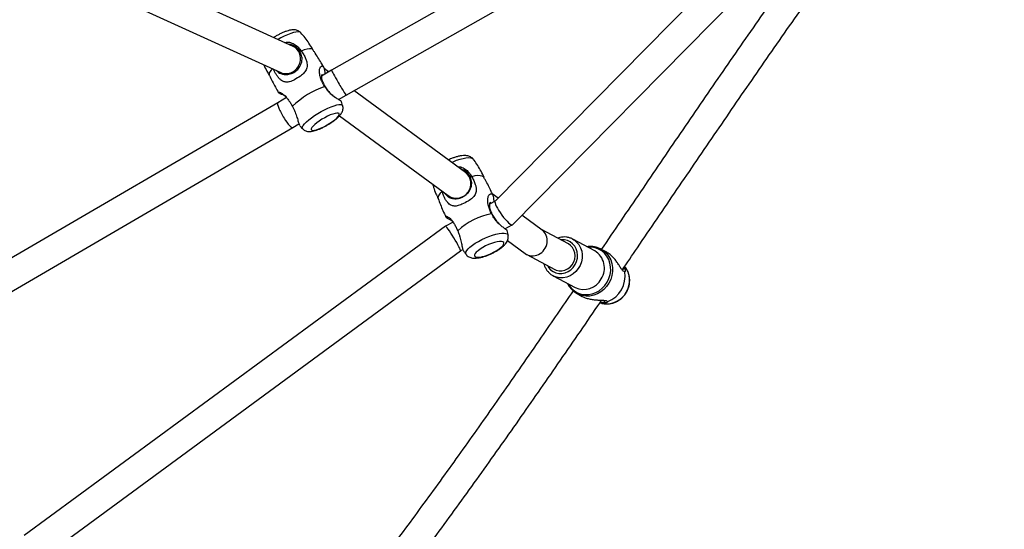
# Model space of a CAD drawing. Units: millimetres. Extents: x -18763 to -17262, y 6052 to 6929.
# Drawn here: x -18060 to -18005, y 6378 to 6406 of the extents above; entities that cross this region are included whole.
import ezdxf

# ---------------------------------------------------------------- set-up
doc = ezdxf.new("R2010")
doc.units = ezdxf.units.MM
doc.header["$LTSCALE"] = 20
doc.header["$PDSIZE"] = -1
doc.layers.add('VP-DIM', color=7, linetype='Continuous')
doc.layers.add('VP-EQ', color=7, linetype='Continuous', true_color=0x8a3492)
doc.dimstyles.get("Standard").update_dxf_attribs({"dimtxt": 14, "dimasz": 20, "dimexe": 20, "dimexo": 50, "dimgap": 20, "dimtad": 0, "dimdec": 0, "dimzin": 0, "dimdsep": 46, "dimtxsty": 'Standard', "dimcen": -0.09, "dimadec": 0, "dimazin": 0, "dimtfac": 1, "dimtdec": 4, "dimtofl": 0, "dimtmove": 0, "dimatfit": 3, "dimfxl": 70, "dimfxlon": 1, "dimtolj": 1, "dimtzin": 0, "dimarcsym": 0})

# ---------------------------------------------------------------- blocks, each defined once
blk = doc.blocks.new('RB1302')
at = {"color": 7, "linetype": 'Continuous', "lineweight": 25}
for p, q in [((-18032.68, 6394.487), (-17999.915, 6427.752)), ((-18006.446, 6423.402), (-18033.64, 6395.793)), ((-18027.834, 6411.466), (-18042.699, 6403.059)), ((-18041.888, 6401.68), (-18027.045, 6410.074)), ((-18044.829, 6404.373), (-18055.655, 6409.312)), ((-18057.175, 6408.247), (-18045.513, 6402.926)), ((-18044.497, 6404.152), (-18044.716, 6404.307)), ((-18042.865, 6402.958), (-18043.111, 6403.139)), ((-18045.573, 6402.953), (-18045.417, 6402.842)), ((-18042.699, 6403.059), (-18043.254, 6402.721)), ((-18045.196, 6401.535), (-18045.668, 6401.246)), ((-18042.305, 6401.425), (-18041.888, 6401.68)), ((-18035.283, 6397.39), (-18041.456, 6401.924)), ((-18045.668, 6401.247), (-18067.042, 6388.791)), ((-18042.258, 6400.528), (-18036.236, 6396.105)), ((-18066.132, 6387.469), (-18044.848, 6399.872)), ((-18044.848, 6399.873), (-18044.505, 6400.082)), ((-18034.999, 6397.131), (-18035.215, 6397.333)), ((-18036.272, 6396.131), (-18036.137, 6396.004)), ((-18033.467, 6395.968), (-18033.803, 6396.213)), ((-18033.636, 6395.796), (-18033.95, 6395.64)), ((-18031.043, 6394.2), (-18032.16, 6395.015)), ((-18036.396, 6394.42), (-18059.709, 6377.286)), ((-18035.973, 6394.631), (-18036.396, 6394.421)), ((-18033.102, 6394.275), (-18032.688, 6394.481)), ((-18029.583, 6393.427), (-18031.08, 6394.228)), ((-18032.953, 6393.614), (-18031.971, 6392.897)), ((-18028.125, 6393.044), (-18029.345, 6393.697)), ((-18029.345, 6393.697), (-18029.286, 6393.662)), ((-18058.823, 6375.951), (-18035.559, 6393.05)), ((-18035.559, 6393.05), (-18035.426, 6393.116)), ((-18031.892, 6392.848), (-18030.337, 6392.016)), ((-18027.493, 6392.99), (-18027.781, 6393.144)), ((-18027.781, 6393.144), (-18027.728, 6393.113)), ((-18030.43, 6391.668), (-18029.21, 6391.016)), ((-18029.102, 6390.675), (-18029.132, 6390.691)), ((-18029.102, 6390.675), (-18028.814, 6390.521)), ((-18027.741, 6390.137), (-18027.605, 6390.118)), ((-18027.602, 6390.222), (-18027.555, 6390.281))]:
    blk.add_line(p, q, dxfattribs=at)
at = {"color": 8, "linetype": 'Continuous', "lineweight": 25, "flags": 128}
for points in [[(-18044.419, 6405.142), (-18044.421, 6405.144), (-18044.474, 6405.171), (-18044.557, 6405.179), (-18044.668, 6405.167), (-18044.803, 6405.135), (-18044.959, 6405.085), (-18045.131, 6405.017), (-18045.314, 6404.934), (-18045.503, 6404.839), (-18045.661, 6404.752)], [(-18043.464, 6400.652), (-18043.276, 6400.762), (-18043.086, 6400.863), (-18042.899, 6400.952), (-18042.721, 6401.028), (-18042.556, 6401.087), (-18042.41, 6401.128), (-18042.287, 6401.15), (-18042.189, 6401.153), (-18042.121, 6401.135), (-18042.084, 6401.098), (-18042.08, 6401.089)], [(-18044.299, 6399.809), (-18044.318, 6399.853), (-18044.307, 6399.917), (-18044.264, 6399.996), (-18044.191, 6400.089), (-18044.089, 6400.193), (-18043.961, 6400.304), (-18043.811, 6400.42), (-18043.644, 6400.537), (-18043.464, 6400.652)], [(-18034.849, 6398.122), (-18034.85, 6398.123), (-18034.907, 6398.164), (-18034.995, 6398.188), (-18035.112, 6398.195), (-18035.254, 6398.183), (-18035.418, 6398.153), (-18035.599, 6398.106), (-18035.792, 6398.044), (-18035.99, 6397.968), (-18036.041, 6397.947)], [(-18034.379, 6393.668), (-18034.182, 6393.76), (-18033.983, 6393.842), (-18033.787, 6393.912), (-18033.599, 6393.966), (-18033.426, 6394.004), (-18033.272, 6394.025), (-18033.142, 6394.028), (-18033.039, 6394.013), (-18032.966, 6393.98), (-18032.926, 6393.931), (-18032.92, 6393.911)], [(-18035.247, 6392.845), (-18035.269, 6392.901), (-18035.259, 6392.973), (-18035.215, 6393.057), (-18035.139, 6393.15), (-18035.032, 6393.251), (-18034.899, 6393.357), (-18034.743, 6393.463), (-18034.568, 6393.568), (-18034.379, 6393.668)], [(-18030.749, 6392.236), (-18030.685, 6392.128), (-18030.571, 6392), (-18030.435, 6391.898), (-18030.28, 6391.829), (-18030.113, 6391.794), (-18029.939, 6391.794), (-18029.767, 6391.83), (-18029.602, 6391.9), (-18029.451, 6392.002), (-18029.32, 6392.132), (-18029.213, 6392.284), (-18029.135, 6392.453), (-18029.088, 6392.632), (-18029.075, 6392.815), (-18029.096, 6392.994), (-18029.15, 6393.162), (-18029.236, 6393.314), (-18029.349, 6393.443), (-18029.486, 6393.544), (-18029.64, 6393.614), (-18029.808, 6393.649), (-18029.981, 6393.649), (-18029.995, 6393.647)], [(-18029.286, 6393.662), (-18029.273, 6393.654), (-18029.126, 6393.536), (-18029.004, 6393.39), (-18028.91, 6393.222), (-18028.847, 6393.037), (-18028.818, 6392.84), (-18028.823, 6392.638), (-18028.863, 6392.437), (-18028.935, 6392.244), (-18029.038, 6392.066), (-18029.168, 6391.907), (-18029.322, 6391.773), (-18029.493, 6391.669), (-18029.678, 6391.597), (-18029.869, 6391.559), (-18030.06, 6391.558), (-18030.246, 6391.594), (-18030.352, 6391.631)], [(-18029.594, 6391.221), (-18029.532, 6391.118), (-18029.403, 6390.959), (-18029.248, 6390.826), (-18029.074, 6390.724), (-18028.883, 6390.655), (-18028.682, 6390.621), (-18028.476, 6390.622), (-18028.27, 6390.66), (-18028.07, 6390.732), (-18027.881, 6390.837), (-18027.71, 6390.972), (-18027.559, 6391.134), (-18027.434, 6391.317), (-18027.338, 6391.517), (-18027.273, 6391.728), (-18027.242, 6391.946), (-18027.245, 6392.163), (-18027.281, 6392.373), (-18027.351, 6392.572), (-18027.452, 6392.754), (-18027.581, 6392.913), (-18027.735, 6393.045), (-18027.91, 6393.148), (-18028.1, 6393.217), (-18028.302, 6393.251), (-18028.508, 6393.249), (-18028.509, 6393.249)], [(-18027.728, 6393.113), (-18027.615, 6393.035), (-18027.464, 6392.895), (-18027.338, 6392.728), (-18027.24, 6392.541), (-18027.174, 6392.337), (-18027.141, 6392.122), (-18027.141, 6391.902), (-18027.175, 6391.682), (-18027.242, 6391.467), (-18027.34, 6391.264)], [(-18027.34, 6391.264), (-18027.467, 6391.078), (-18027.618, 6390.914), (-18027.791, 6390.775), (-18027.981, 6390.665), (-18028.183, 6390.588), (-18028.392, 6390.545), (-18028.601, 6390.537), (-18028.807, 6390.565), (-18029.003, 6390.628), (-18029.102, 6390.675)]]:
    blk.add_lwpolyline(points, dxfattribs=at)
at = {"color": 7, "linetype": 'Continuous', "lineweight": 25, "flags": 128}
for points in [[(-18043.734, 6404.189), (-18043.756, 6404.211), (-18043.823, 6404.235), (-18043.922, 6404.238), (-18044.052, 6404.218), (-18044.208, 6404.177), (-18044.386, 6404.116)], [(-18045.971, 6403.135), (-18046.044, 6403.057), (-18046.118, 6402.957), (-18046.157, 6402.874), (-18046.161, 6402.808), (-18046.155, 6402.793)], [(-18043.232, 6400.333), (-18043.381, 6400.237), (-18043.516, 6400.14), (-18043.632, 6400.045), (-18043.724, 6399.957), (-18043.788, 6399.878), (-18043.822, 6399.813), (-18043.824, 6399.764), (-18043.794, 6399.732), (-18043.734, 6399.72), (-18043.646, 6399.728), (-18043.533, 6399.754), (-18043.4, 6399.8), (-18043.253, 6399.861), (-18043.097, 6399.937), (-18042.939, 6400.023), (-18042.786, 6400.117), (-18042.643, 6400.214), (-18042.517, 6400.31), (-18042.413, 6400.402), (-18042.334, 6400.486), (-18042.285, 6400.558), (-18042.267, 6400.616), (-18042.281, 6400.656), (-18042.326, 6400.678), (-18042.4, 6400.681), (-18042.502, 6400.663), (-18042.625, 6400.627), (-18042.766, 6400.574), (-18042.918, 6400.505), (-18043.076, 6400.423), (-18043.232, 6400.333)], [(-18034.26, 6397.119), (-18034.284, 6397.149), (-18034.355, 6397.19), (-18034.461, 6397.211), (-18034.598, 6397.212), (-18034.763, 6397.194), (-18034.95, 6397.155)], [(-18036.575, 6396.345), (-18036.685, 6396.235), (-18036.762, 6396.134), (-18036.802, 6396.044), (-18036.805, 6395.969), (-18036.801, 6395.955)], [(-18034.168, 6393.316), (-18034.324, 6393.232), (-18034.465, 6393.145), (-18034.586, 6393.056), (-18034.682, 6392.971), (-18034.749, 6392.892), (-18034.783, 6392.823), (-18034.785, 6392.767), (-18034.753, 6392.725), (-18034.689, 6392.7), (-18034.595, 6392.693), (-18034.476, 6392.703), (-18034.337, 6392.731), (-18034.182, 6392.775), (-18034.018, 6392.834), (-18033.853, 6392.905), (-18033.692, 6392.985), (-18033.543, 6393.071), (-18033.411, 6393.159), (-18033.302, 6393.246), (-18033.221, 6393.329), (-18033.17, 6393.403), (-18033.152, 6393.466), (-18033.167, 6393.516), (-18033.215, 6393.549), (-18033.294, 6393.566), (-18033.401, 6393.564), (-18033.531, 6393.545), (-18033.679, 6393.509), (-18033.839, 6393.457), (-18034.004, 6393.392), (-18034.168, 6393.316)], [(-18030.337, 6392.016), (-18030.253, 6391.978), (-18030.098, 6391.941), (-18029.938, 6391.941), (-18029.778, 6391.977), (-18029.627, 6392.048), (-18029.491, 6392.151), (-18029.378, 6392.28), (-18029.291, 6392.43), (-18029.236, 6392.593), (-18029.215, 6392.763), (-18029.228, 6392.93), (-18029.276, 6393.088), (-18029.356, 6393.229), (-18029.464, 6393.346), (-18029.583, 6393.427)], [(-18030.352, 6391.631), (-18030.421, 6391.664), (-18030.43, 6391.668)]]:
    blk.add_lwpolyline(points, dxfattribs=at)
at = {"color": 7, "linetype": 'Continuous', "lineweight": 25}
for centre, radius, start, end in [((-18041.579, 6397.691), 4.699, 108.4871, 134.3232), ((-18033.108, 6391.289), 3.876, 100.7839, 132.2099), ((-18027.939, 6391.641), 1.496, 290.8149, 9.242), ((-18027.444, 6391.409), 1.247, 328.486, 39.0587), ((-18027.467, 6391.343), 1.233, 263.5451, 331.6388)]:
    blk.add_arc(centre, radius, start, end, dxfattribs=at)
at = {"color": 8, "linetype": 'Continuous', "lineweight": 25}
for centre, radius, start, end in [((-18028.692, 6392.096), 1.104, 327.3212, 59.0967), ((-18028.737, 6392.007), 1.098, 244.4865, 332.5304)]:
    blk.add_arc(centre, radius, start, end, dxfattribs=at)
at = {"color": 7, "linetype": 'Continuous', "lineweight": 25}
for centre, major_axis, ratio, start_param, end_param in [((-18045.171, 6403.649), (0.4, 0.693), 0.925457, 4.94984, 6.371504), ((-18045.171, 6403.649), (0.4, 0.693), 0.925457, 3.229911, 4.94984), ((-18042.293, 6402.37), (-0.405, 0.69), 0.035792, 6.282587, 7.610948), ((-18042.293, 6402.37), (-0.405, 0.69), 0.035792, 1.327762, 3.140994), ((-18045.258, 6400.56), (-0.41, 0.687), 0.17726, 0.001814, 1.705272), ((-18045.258, 6400.56), (-0.41, 0.687), 0.17726, 1.705272, 3.143407), ((-18035.759, 6396.747), (0.511, 0.615), 0.959598, 3.199165, 6.340757), ((-18033.16, 6395.14), (-0.476, 0.656), 0.185975, 0.031007, 3.172599), ((-18035.978, 6393.735), (-0.418, 0.685), 0.075294, 3.14806, 6.289652), ((-18031.507, 6393.549), (0.426, 0.678), 0.912395, 3.063621, 6.219744)]:
    blk.add_ellipse(centre, major_axis=major_axis, ratio=ratio, start_param=start_param, end_param=end_param, dxfattribs=at)
for points, knots in [([(-18026.613, 6391.97), (-18026.33, 6392.384), (-18025.317, 6393.871), (-18023.575, 6396.44), (-18021.375, 6399.669), (-18019.161, 6402.894), (-18016.922, 6406.111), (-18015.087, 6408.697), (-18013.666, 6410.663), (-18012.673, 6412.021), (-18011.66, 6413.39), (-18010.636, 6414.753), (-18009.621, 6416.083), (-18008.58, 6417.425), (-18007.529, 6418.757), (-18006.456, 6420.09), (-18005.378, 6421.403), (-18004.174, 6422.836), (-18003.039, 6424.159), (-18002.267, 6425.02), (-18001.984, 6425.336)], [0, 0, 0, 0, 0.036366, 0.130602, 0.22486, 0.31908, 0.413328, 0.507873, 0.547875, 0.588362, 0.62932, 0.670735, 0.711397, 0.750131, 0.793325, 0.833887, 0.873859, 0.916087, 0.969274, 1, 1, 1, 1]), ([(-18012.371, 6415.106), (-18012.719, 6414.642), (-18013.425, 6413.699), (-18014.473, 6412.273), (-18015.946, 6410.245), (-18017.813, 6407.625), (-18020.064, 6404.402), (-18022.286, 6401.173), (-18024.492, 6397.938), (-18026.315, 6395.251), (-18027.405, 6393.649), (-18027.764, 6393.123)], [0, 0, 0, 0, 0.06471, 0.13151, 0.197478, 0.344441, 0.49046, 0.636455, 0.782485, 0.928511, 1, 1, 1, 1]), ([(-18044.425, 6405.147), (-18044.451, 6405.171), (-18044.503, 6405.218), (-18044.596, 6405.262), (-18044.691, 6405.288), (-18044.79, 6405.296), (-18044.902, 6405.29), (-18045.031, 6405.265), (-18045.181, 6405.221), (-18045.344, 6405.159), (-18045.512, 6405.083), (-18045.677, 6404.998), (-18045.81, 6404.924), (-18045.883, 6404.877), (-18045.905, 6404.863)], [0, 0, 0, 0, 0.06299, 0.125381, 0.188398, 0.256141, 0.335287, 0.437009, 0.543446, 0.653804, 0.757422, 0.858086, 0.957585, 1, 1, 1, 1]), ([(-18043.731, 6404.181), (-18043.738, 6404.195), (-18043.8, 6404.322), (-18043.943, 6404.547), (-18044.161, 6404.848), (-18044.323, 6405.046), (-18044.416, 6405.138), (-18044.423, 6405.145)], [0, 0, 0, 0, 0.039162, 0.356383, 0.669269, 0.977864, 1, 1, 1, 1]), ([(-18045.304, 6404.589), (-18045.235, 6404.599), (-18045.075, 6404.623), (-18044.828, 6404.546), (-18044.592, 6404.388), (-18044.456, 6404.229), (-18044.395, 6404.131), (-18044.386, 6404.116)], [0, 0, 0, 0, 0.1870092, 0.4384129, 0.6790317, 0.9524559, 1, 1, 1, 1]), ([(-18044.44, 6404.083), (-18044.494, 6404.157), (-18044.602, 6404.305), (-18044.841, 6404.452), (-18045.019, 6404.483), (-18045.105, 6404.498)], [0, 0, 0, 0, 0.340131, 0.679837, 1, 1, 1, 1]), ([(-18044.386, 6404.116), (-18044.334, 6404.049), (-18044.234, 6403.918), (-18044.132, 6403.718), (-18044.071, 6403.538), (-18044.04, 6403.345), (-18044.063, 6403.132), (-18044.202, 6402.908), (-18044.444, 6402.707), (-18044.729, 6402.531), (-18044.999, 6402.406), (-18045.225, 6402.379), (-18045.393, 6402.433), (-18045.53, 6402.529), (-18045.642, 6402.643), (-18045.748, 6402.788), (-18045.84, 6402.942), (-18045.887, 6403.053), (-18045.909, 6403.107)], [0, 0, 0, 0, 0.068273, 0.132728, 0.186238, 0.229704, 0.303294, 0.373055, 0.450594, 0.552073, 0.633182, 0.696594, 0.7601, 0.800911, 0.851833, 0.90268, 0.953494, 1, 1, 1, 1]), ([(-18045.728, 6403.024), (-18045.696, 6402.991), (-18045.601, 6402.895), (-18045.389, 6402.818), (-18045.122, 6402.801), (-18044.851, 6402.881), (-18044.615, 6403.041), (-18044.436, 6403.259), (-18044.335, 6403.52), (-18044.319, 6403.812), (-18044.399, 6403.991), (-18044.44, 6404.083)], [0, 0, 0, 0, 0.059097, 0.172655, 0.290343, 0.410088, 0.525426, 0.637713, 0.754435, 0.874248, 1, 1, 1, 1]), ([(-18043.141, 6403.238), (-18043.183, 6403.311), (-18043.342, 6403.591), (-18043.541, 6403.909), (-18043.708, 6404.147), (-18043.737, 6404.189)], [0, 0, 0, 0, 0.223146, 0.862938, 1, 1, 1, 1]), ([(-18046.45, 6403.353), (-18046.449, 6403.351), (-18046.402, 6403.23), (-18046.303, 6403.038), (-18046.192, 6402.858), (-18046.148, 6402.787)], [0, 0, 0, 0, 0.012516, 0.6085414, 1, 1, 1, 1]), ([(-18043.069, 6402.147), (-18043.114, 6402.22), (-18043.199, 6402.362), (-18043.288, 6402.568), (-18043.342, 6402.746), (-18043.374, 6402.928), (-18043.37, 6403.112), (-18043.304, 6403.255), (-18043.205, 6403.304), (-18043.133, 6403.259), (-18043.103, 6403.13), (-18043.087, 6402.98), (-18043.066, 6402.874), (-18043.059, 6402.84)], [0, 0, 0, 0, 0.094478, 0.182438, 0.254814, 0.31372, 0.413987, 0.509305, 0.618056, 0.759592, 0.870913, 0.958693, 1, 1, 1, 1]), ([(-18046.155, 6402.794), (-18046.151, 6402.784), (-18046.045, 6402.555), (-18045.871, 6402.224), (-18045.69, 6401.91), (-18045.629, 6401.805)], [0, 0, 0, 0, 0.029368, 0.674759, 1, 1, 1, 1]), ([(-18043.18, 6402.765), (-18043.19, 6402.777), (-18043.221, 6402.815), (-18043.255, 6402.778), (-18043.267, 6402.669), (-18043.23, 6402.485), (-18043.133, 6402.259), (-18042.986, 6402.024), (-18042.807, 6401.81), (-18042.62, 6401.635), (-18042.516, 6401.56), (-18042.468, 6401.525)], [0, 0, 0, 0, 0.054566, 0.171337, 0.290229, 0.415045, 0.53927, 0.658705, 0.776106, 0.896663, 1, 1, 1, 1]), ([(-18042.165, 6401.334), (-18042.164, 6401.334), (-18042.155, 6401.335), (-18042.202, 6401.368), (-18042.286, 6401.414), (-18042.402, 6401.48), (-18042.575, 6401.594), (-18042.785, 6401.779), (-18042.95, 6401.968), (-18043.036, 6402.097), (-18043.069, 6402.147)], [0, 0, 0, 0, 0.019077, 0.19598, 0.293945, 0.391805, 0.569142, 0.724563, 0.892314, 1, 1, 1, 1]), ([(-18045.186, 6401.576), (-18045.187, 6401.577), (-18045.259, 6401.63), (-18045.401, 6401.688), (-18045.567, 6401.753), (-18045.648, 6401.8), (-18045.63, 6401.839), (-18045.538, 6401.823), (-18045.392, 6401.735), (-18045.232, 6401.584), (-18045.086, 6401.406), (-18044.967, 6401.235), (-18044.897, 6401.114), (-18044.862, 6401.052)], [0, 0, 0, 0, 0.002504, 0.101906, 0.209733, 0.351979, 0.467713, 0.557091, 0.646637, 0.761232, 0.843914, 0.921217, 1, 1, 1, 1]), ([(-18044.862, 6401.052), (-18044.836, 6401), (-18044.783, 6400.896), (-18044.694, 6400.688), (-18044.607, 6400.435), (-18044.541, 6400.194), (-18044.501, 6400.047), (-18044.472, 6400.014), (-18044.46, 6400)], [0, 0, 0, 0, 0.1246308, 0.247822, 0.4718144, 0.6864438, 0.8729342, 1, 1, 1, 1]), ([(-18044.293, 6399.803), (-18044.267, 6399.78), (-18044.215, 6399.732), (-18044.122, 6399.689), (-18044.027, 6399.663), (-18043.928, 6399.654), (-18043.816, 6399.661), (-18043.687, 6399.685), (-18043.537, 6399.73), (-18043.374, 6399.792), (-18043.206, 6399.867), (-18043.04, 6399.952), (-18042.878, 6400.045), (-18042.722, 6400.143), (-18042.575, 6400.245), (-18042.439, 6400.351), (-18042.317, 6400.46), (-18042.216, 6400.568), (-18042.142, 6400.672), (-18042.092, 6400.774), (-18042.064, 6400.876), (-18042.056, 6400.982), (-18042.073, 6401.052), (-18042.08, 6401.084)], [0, 0, 0, 0, 0.034156, 0.067979, 0.102146, 0.13887, 0.181781, 0.236926, 0.294632, 0.354461, 0.410636, 0.46521, 0.519152, 0.573053, 0.62728, 0.682444, 0.739587, 0.801032, 0.854697, 0.89421, 0.9314, 0.967584, 1, 1, 1, 1]), ([(-18042.084, 6401.085), (-18042.098, 6401.138), (-18042.12, 6401.223), (-18042.153, 6401.304), (-18042.165, 6401.334)], [0, 0, 0, 0, 0.6293208, 1, 1, 1, 1]), ([(-18044.463, 6399.998), (-18044.415, 6399.938), (-18044.362, 6399.872), (-18044.301, 6399.812), (-18044.295, 6399.806)], [0, 0, 0, 0, 0.896849, 1, 1, 1, 1]), ([(-18034.854, 6398.123), (-18034.862, 6398.134), (-18034.89, 6398.175), (-18034.959, 6398.228), (-18035.053, 6398.279), (-18035.157, 6398.311), (-18035.272, 6398.327), (-18035.409, 6398.326), (-18035.569, 6398.306), (-18035.746, 6398.265), (-18035.925, 6398.21), (-18036.087, 6398.15), (-18036.188, 6398.105), (-18036.23, 6398.086)], [0, 0, 0, 0, 0.025172, 0.099719, 0.173672, 0.251198, 0.337983, 0.442275, 0.567872, 0.691036, 0.806906, 0.919056, 1, 1, 1, 1]), ([(-18035.714, 6397.706), (-18035.68, 6397.707), (-18035.553, 6397.711), (-18035.348, 6397.619), (-18035.128, 6397.443), (-18035.008, 6397.273), (-18034.957, 6397.17), (-18034.95, 6397.155)], [0, 0, 0, 0, 0.10146, 0.379326, 0.645257, 0.947458, 1, 1, 1, 1]), ([(-18034.255, 6397.107), (-18034.255, 6397.109), (-18034.299, 6397.228), (-18034.413, 6397.452), (-18034.597, 6397.772), (-18034.746, 6397.995), (-18034.838, 6398.106), (-18034.853, 6398.123)], [0, 0, 0, 0, 0.00509, 0.321381, 0.63335, 0.940974, 1, 1, 1, 1]), ([(-18034.95, 6397.155), (-18034.905, 6397.085), (-18034.819, 6396.947), (-18034.737, 6396.742), (-18034.695, 6396.561), (-18034.685, 6396.37), (-18034.731, 6396.165), (-18034.893, 6395.96), (-18035.155, 6395.785), (-18035.454, 6395.634), (-18035.731, 6395.53), (-18035.954, 6395.517), (-18036.112, 6395.581), (-18036.236, 6395.683), (-18036.335, 6395.804), (-18036.425, 6395.953), (-18036.509, 6396.132), (-18036.551, 6396.269), (-18036.575, 6396.345)], [0, 0, 0, 0, 0.067046, 0.130338, 0.182885, 0.225569, 0.297833, 0.366337, 0.442479, 0.542133, 0.62178, 0.684052, 0.746414, 0.78649, 0.836494, 0.886426, 0.936324, 1, 1, 1, 1]), ([(-18035.006, 6397.127), (-18035.053, 6397.204), (-18035.146, 6397.359), (-18035.335, 6397.507), (-18035.468, 6397.546), (-18035.513, 6397.559)], [0, 0, 0, 0, 0.3999166, 0.7993203, 1, 1, 1, 1]), ([(-18037.096, 6396.736), (-18037.081, 6396.679), (-18037.034, 6396.499), (-18036.934, 6396.233), (-18036.836, 6396.032), (-18036.794, 6395.945)], [0, 0, 0, 0, 0.210482, 0.657777, 1, 1, 1, 1]), ([(-18036.457, 6396.267), (-18036.405, 6396.202), (-18036.299, 6396.068), (-18036.069, 6395.954), (-18035.806, 6395.919), (-18035.532, 6395.977), (-18035.283, 6396.116), (-18035.084, 6396.316), (-18034.957, 6396.563), (-18034.913, 6396.849), (-18034.975, 6397.033), (-18035.006, 6397.127)], [0, 0, 0, 0, 0.1029989, 0.2112544, 0.3234532, 0.4376112, 0.5475717, 0.6546145, 0.7658946, 0.8801165, 1, 1, 1, 1]), ([(-18033.764, 6396.128), (-18033.795, 6396.198), (-18033.923, 6396.484), (-18034.09, 6396.815), (-18034.235, 6397.069), (-18034.263, 6397.119)], [0, 0, 0, 0, 0.207421, 0.846548, 1, 1, 1, 1]), ([(-18033.833, 6395.097), (-18033.87, 6395.173), (-18033.942, 6395.32), (-18034.009, 6395.531), (-18034.045, 6395.71), (-18034.057, 6395.889), (-18034.031, 6396.065), (-18033.945, 6396.19), (-18033.833, 6396.217), (-18033.756, 6396.152), (-18033.728, 6396.007), (-18033.723, 6395.866), (-18033.713, 6395.776), (-18033.711, 6395.759)], [0, 0, 0, 0, 0.096576, 0.186493, 0.260479, 0.320697, 0.423192, 0.520631, 0.631802, 0.776483, 0.890281, 0.980015, 1, 1, 1, 1]), ([(-18036.801, 6395.956), (-18036.799, 6395.951), (-18036.719, 6395.721), (-18036.579, 6395.378), (-18036.427, 6395.047), (-18036.374, 6394.932)], [0, 0, 0, 0, 0.0151898, 0.6583698, 1, 1, 1, 1]), ([(-18033.862, 6395.684), (-18033.869, 6395.693), (-18033.896, 6395.733), (-18033.937, 6395.708), (-18033.968, 6395.613), (-18033.955, 6395.436), (-18033.884, 6395.209), (-18033.761, 6394.965), (-18033.602, 6394.736), (-18033.451, 6394.564), (-18033.37, 6394.491), (-18033.344, 6394.467)], [0, 0, 0, 0, 0.040042, 0.164546, 0.291311, 0.424394, 0.556842, 0.684185, 0.80936, 0.937897, 1, 1, 1, 1]), ([(-18035.949, 6394.643), (-18036.01, 6394.685), (-18036.143, 6394.776), (-18036.306, 6394.856), (-18036.392, 6394.927), (-18036.38, 6394.978), (-18036.297, 6394.964), (-18036.167, 6394.873), (-18036.025, 6394.715), (-18035.9, 6394.529), (-18035.798, 6394.35), (-18035.741, 6394.224), (-18035.712, 6394.16)], [0, 0, 0, 0, 0.092701, 0.201636, 0.345336, 0.462256, 0.552552, 0.643011, 0.758785, 0.842313, 0.920407, 1, 1, 1, 1]), ([(-18032.983, 6394.168), (-18032.982, 6394.169), (-18032.975, 6394.174), (-18033.025, 6394.219), (-18033.11, 6394.281), (-18033.225, 6394.364), (-18033.391, 6394.499), (-18033.585, 6394.707), (-18033.732, 6394.91), (-18033.805, 6395.044), (-18033.833, 6395.097)], [0, 0, 0, 0, 0.033436, 0.207751, 0.304278, 0.400708, 0.575449, 0.728592, 0.89389, 1, 1, 1, 1]), ([(-18035.712, 6394.16), (-18035.691, 6394.106), (-18035.649, 6393.999), (-18035.579, 6393.784), (-18035.513, 6393.521), (-18035.465, 6393.268), (-18035.432, 6393.109), (-18035.402, 6393.067), (-18035.389, 6393.05)], [0, 0, 0, 0, 0.124593, 0.247749, 0.471685, 0.686255, 0.872698, 1, 1, 1, 1]), ([(-18035.242, 6392.844), (-18035.234, 6392.833), (-18035.206, 6392.792), (-18035.137, 6392.739), (-18035.043, 6392.688), (-18034.939, 6392.656), (-18034.824, 6392.64), (-18034.687, 6392.641), (-18034.527, 6392.661), (-18034.35, 6392.702), (-18034.171, 6392.757), (-18033.993, 6392.824), (-18033.819, 6392.9), (-18033.651, 6392.986), (-18033.491, 6393.078), (-18033.343, 6393.176), (-18033.208, 6393.282), (-18033.095, 6393.391), (-18033.009, 6393.501), (-18032.95, 6393.61), (-18032.917, 6393.72), (-18032.906, 6393.821), (-18032.918, 6393.883), (-18032.923, 6393.906)], [0, 0, 0, 0, 0.012517, 0.049592, 0.086369, 0.124925, 0.168082, 0.219948, 0.282411, 0.343662, 0.401286, 0.457062, 0.512055, 0.56693, 0.62213, 0.678267, 0.736374, 0.798462, 0.854133, 0.8977, 0.937757, 0.976291, 1, 1, 1, 1]), ([(-18032.923, 6393.907), (-18032.93, 6393.949), (-18032.944, 6394.037), (-18032.97, 6394.123), (-18032.983, 6394.168)], [0, 0, 0, 0, 0.474491, 1, 1, 1, 1]), ([(-18029.286, 6393.658), (-18029.309, 6393.673), (-18029.382, 6393.722), (-18029.52, 6393.774), (-18029.694, 6393.812), (-18029.873, 6393.818), (-18030.038, 6393.798), (-18030.139, 6393.762), (-18030.182, 6393.747)], [0, 0, 0, 0, 0.091211, 0.282396, 0.473391, 0.664482, 0.855981, 1, 1, 1, 1]), ([(-18035.392, 6393.048), (-18035.359, 6392.997), (-18035.312, 6392.926), (-18035.258, 6392.861), (-18035.243, 6392.844)], [0, 0, 0, 0, 0.7245316, 1, 1, 1, 1]), ([(-18027.728, 6393.11), (-18027.742, 6393.119), (-18027.81, 6393.165), (-18027.947, 6393.221), (-18028.135, 6393.273), (-18028.331, 6393.289), (-18028.471, 6393.288), (-18028.542, 6393.272), (-18028.548, 6393.27)], [0, 0, 0, 0, 0.060057, 0.289475, 0.518721, 0.748012, 0.977633, 1, 1, 1, 1]), ([(-18026.463, 6391.881), (-18026.489, 6391.889), (-18026.54, 6391.905), (-18026.63, 6392.017), (-18026.726, 6392.166), (-18026.835, 6392.337), (-18026.962, 6392.515), (-18027.109, 6392.69), (-18027.275, 6392.846), (-18027.409, 6392.948), (-18027.482, 6392.981), (-18027.495, 6392.987)], [0, 0, 0, 0, 0.1191604, 0.2388867, 0.359066, 0.4806672, 0.6029624, 0.7255111, 0.8494219, 0.973474, 1, 1, 1, 1]), ([(-18030.937, 6392.336), (-18030.925, 6392.292), (-18030.899, 6392.188), (-18030.823, 6392.038), (-18030.717, 6391.891), (-18030.587, 6391.768), (-18030.463, 6391.68), (-18030.378, 6391.646), (-18030.348, 6391.633)], [0, 0, 0, 0, 0.140694, 0.330807, 0.520196, 0.708819, 0.896746, 1, 1, 1, 1]), ([(-18026.585, 6391.969), (-18026.58, 6391.972), (-18026.555, 6391.992), (-18026.544, 6392.036), (-18026.535, 6392.072)], [0, 0, 0, 0, 0.1809432, 1, 1, 1, 1]), ([(-18026.434, 6392.014), (-18026.451, 6392.023), (-18026.485, 6392.042), (-18026.518, 6392.062), (-18026.535, 6392.072)], [0, 0, 0, 0, 0.500015, 1, 1, 1, 1]), ([(-18026.367, 6390.751), (-18026.348, 6390.787), (-18026.296, 6390.882), (-18026.236, 6391.047), (-18026.195, 6391.243), (-18026.185, 6391.443), (-18026.206, 6391.641), (-18026.257, 6391.831), (-18026.34, 6392.006), (-18026.417, 6392.131), (-18026.473, 6392.188), (-18026.484, 6392.199)], [0, 0, 0, 0, 0.077904, 0.205327, 0.332981, 0.460642, 0.588152, 0.715314, 0.841926, 0.967843, 1, 1, 1, 1]), ([(-18026.48, 6392.164), (-18026.469, 6392.145), (-18026.434, 6392.082), (-18026.434, 6392.042), (-18026.434, 6392.014)], [0, 0, 0, 0, 0.318028, 1, 1, 1, 1]), ([(-18026.434, 6392.014), (-18026.432, 6391.98), (-18026.427, 6391.91), (-18026.451, 6391.891), (-18026.463, 6391.881)], [0, 0, 0, 0, 0.492525, 1, 1, 1, 1]), ([(-18029.633, 6391.242), (-18029.63, 6391.236), (-18029.603, 6391.166), (-18029.527, 6391.048), (-18029.402, 6390.895), (-18029.269, 6390.775), (-18029.172, 6390.718), (-18029.132, 6390.695)], [0, 0, 0, 0, 0.027362, 0.289829, 0.551499, 0.812369, 1, 1, 1, 1]), ([(-18029.325, 6390.833), (-18029.911, 6389.975), (-18031.231, 6388.044), (-18033.222, 6385.174), (-18035.3, 6382.224), (-18037.323, 6379.412), (-18039.373, 6376.634), (-18041.448, 6373.906), (-18043.276, 6371.588), (-18044.837, 6369.672), (-18045.869, 6368.439), (-18046.662, 6367.509), (-18047.238, 6366.843), (-18047.879, 6366.112), (-18048.595, 6365.308), (-18049.388, 6364.434), (-18050.261, 6363.494), (-18051.168, 6362.537), (-18051.791, 6361.903), (-18052.093, 6361.596)], [0, 0, 0, 0, 0.082753, 0.186131, 0.278785, 0.371388, 0.464009, 0.556594, 0.648002, 0.703195, 0.757536, 0.779053, 0.80295, 0.829518, 0.858731, 0.89124, 0.926447, 0.964319, 1, 1, 1, 1]), ([(-18027.575, 6390.118), (-18027.532, 6390.113), (-18027.426, 6390.101), (-18027.255, 6390.118), (-18027.069, 6390.164), (-18026.891, 6390.24), (-18026.724, 6390.343), (-18026.575, 6390.473), (-18026.455, 6390.61), (-18026.393, 6390.709), (-18026.367, 6390.751)], [0, 0, 0, 0, 0.092974, 0.225743, 0.359011, 0.492922, 0.627527, 0.762802, 0.898674, 1, 1, 1, 1]), ([(-18051.003, 6360.423), (-18050.686, 6360.745), (-18050.043, 6361.398), (-18049.113, 6362.378), (-18048.23, 6363.33), (-18047.399, 6364.245), (-18046.623, 6365.116), (-18045.908, 6365.934), (-18045.27, 6366.675), (-18044.679, 6367.37), (-18043.726, 6368.506), (-18042.391, 6370.135), (-18040.686, 6372.285), (-18038.793, 6374.745), (-18036.732, 6377.507), (-18034.515, 6380.568), (-18032.326, 6383.662), (-18030.143, 6386.806), (-18028.617, 6389.026), (-18027.814, 6390.206), (-18027.741, 6390.314)], [0, 0, 0, 0, 0.036611, 0.074096, 0.108942, 0.141123, 0.173413, 0.202418, 0.228111, 0.251617, 0.275223, 0.346451, 0.419133, 0.492927, 0.591904, 0.690867, 0.789878, 0.888879, 0.989922, 1, 1, 1, 1]), ([(-18028.813, 6390.523), (-18028.762, 6390.498), (-18028.648, 6390.439), (-18028.441, 6390.38), (-18028.216, 6390.341), (-18027.997, 6390.322), (-18027.793, 6390.316), (-18027.615, 6390.31), (-18027.47, 6390.293), (-18027.428, 6390.26), (-18027.408, 6390.243)], [0, 0, 0, 0, 0.102921, 0.233381, 0.363202, 0.492432, 0.620813, 0.747784, 0.874164, 1, 1, 1, 1]), ([(-18027.501, 6390.163), (-18027.527, 6390.152), (-18027.577, 6390.132), (-18027.702, 6390.125), (-18027.802, 6390.152), (-18027.843, 6390.163)], [0, 0, 0, 0, 0.3693949, 0.7407836, 1, 1, 1, 1]), ([(-18027.819, 6390.198), (-18027.815, 6390.197), (-18027.761, 6390.185), (-18027.679, 6390.195), (-18027.627, 6390.213), (-18027.602, 6390.222)], [0, 0, 0, 0, 0.043076, 0.52205, 1, 1, 1, 1]), ([(-18027.602, 6390.222), (-18027.585, 6390.212), (-18027.551, 6390.193), (-18027.518, 6390.173), (-18027.501, 6390.163)], [0, 0, 0, 0, 0.499979, 1, 1, 1, 1]), ([(-18027.408, 6390.243), (-18027.409, 6390.23), (-18027.412, 6390.203), (-18027.472, 6390.176), (-18027.501, 6390.163)], [0, 0, 0, 0, 0.507567, 1, 1, 1, 1])]:
    blk.add_open_spline(points, degree=3, knots=knots, dxfattribs=at)
blk = doc.blocks.new('RB1302 2d')
at = {"color": 6}
blk.add_blockref('RB1302', (0, 0), dxfattribs=at)
blk = doc.blocks.new('*D34')
at = {"layer": 'Defpoints', "color": 0}
for p in [(-17737.25, 6837.097), (-18108.123, 6399.26), (-17737.25, 6355.66)]:
    blk.add_point(p, dxfattribs=at)
at = {"layer": 'VP-DIM', "color": 0, "lineweight": -2}
for p, q in [((-18108.123, 6767.097), (-18108.123, 6857.097)), ((-17737.25, 6767.097), (-17737.25, 6857.097)), ((-18088.123, 6837.097), (-17959.02, 6837.097)), ((-17757.25, 6837.097), (-17886.353, 6837.097))]:
    blk.add_line(p, q, dxfattribs=at)
at = {"layer": 'VP-DIM', "color": 0}
for points in [[(-18088.123, 6840.43), (-18088.123, 6833.763), (-18108.123, 6837.097)], [(-17757.25, 6833.763), (-17757.25, 6840.43), (-17737.25, 6837.097)]]:
    blk.add_solid(points, dxfattribs=at)
at = {"layer": 'VP-DIM', "color": 0, "insert": (-17922.686, 6837.097), "char_height": 14, "attachment_point": 5}
blk.add_mtext('\\A1;371', dxfattribs=at)
blk = doc.blocks.new('*D36')
at = {"layer": 'Defpoints', "color": 0}
for p in [(-17550.228, 6908.7), (-18278.299, 6401.484), (-17550.228, 6306.391)]:
    blk.add_point(p, dxfattribs=at)
at = {"layer": 'VP-DIM', "color": 0, "lineweight": -2}
for p, q in [((-18278.299, 6838.7), (-18278.299, 6928.7)), ((-17550.228, 6838.7), (-17550.228, 6928.7)), ((-18258.299, 6908.7), (-17965.236, 6908.7)), ((-17570.228, 6908.7), (-17887.903, 6908.7))]:
    blk.add_line(p, q, dxfattribs=at)
at = {"layer": 'VP-DIM', "color": 0}
for points in [[(-18258.299, 6912.033), (-18258.299, 6905.366), (-18278.299, 6908.7)], [(-17570.228, 6905.366), (-17570.228, 6912.033), (-17550.228, 6908.7)]]:
    blk.add_solid(points, dxfattribs=at)
at = {"layer": 'VP-DIM', "color": 0, "insert": (-17926.569, 6908.7), "char_height": 14, "attachment_point": 5}
blk.add_mtext('\\A1;728', dxfattribs=at)

msp = doc.modelspace()

# ---------------------------------------------------------------- block references
at = {"layer": 'VP-EQ', "color": 0}
msp.add_blockref('RB1302 2d', (0, 0), dxfattribs=at)

# ---------------------------------------------------------------- dimensions: what is measured, and where the dimension line sits
at = {"layer": 'VP-DIM', "color": 0}
dim = msp.add_linear_dim(base=(-17550.228, 6908.7), p1=(-18278.299, 6401.484), p2=(-17550.228, 6306.391), dimstyle='Standard', dxfattribs=at)
dim.commit()
dim.dimension.update_dxf_attribs({"geometry": '*D36', "text_midpoint": (-17926.569, 6908.7), "dimtype": 160})
dim = msp.add_linear_dim(base=(-17737.25, 6837.097), p1=(-18108.123, 6399.26), p2=(-17737.25, 6355.66), dimstyle='Standard', dxfattribs=at)
dim.commit()
dim.dimension.update_dxf_attribs({"geometry": '*D34', "text_midpoint": (-17922.686, 6837.097)})

doc.saveas('drawing.dxf')
